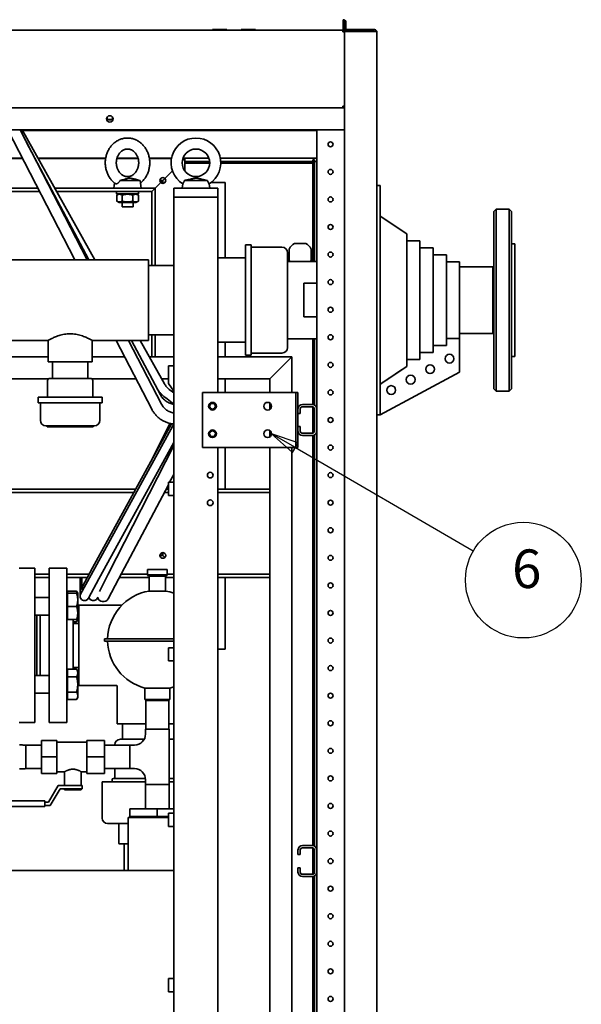
# Paper-space layout 'Sheet_1' of a CAD drawing. Extents: x 12 to 829, y 13 to 581.
# Drawn here: x 412 to 462, y 144 to 233 of the extents above; entities that cross this region are included whole.
import ezdxf

# ---------------------------------------------------------------- set-up
doc = ezdxf.new("R2010")
doc.units = 0
doc.layers.add('Symbols(OMA)', color=7, linetype='Continuous', lineweight=25)
doc.layers.add('Visible Edges(OMA)', color=7, linetype='Continuous', lineweight=35)
doc.styles.add('Text Style9', font='ARIAL.TTF')

# ---------------------------------------------------------------- blocks, each defined once
blk = doc.blocks.new('Balloon6')
at = {"layer": 'Symbols(OMA)', "color": 7, "linetype": 'Continuous', "lineweight": 25}
for p, q in [((436.489, 194.679), (434.328, 195.935)), ((436.741, 195.111), (434.328, 195.935)), ((434.328, 195.935), (436.238, 194.246)), ((436.238, 194.246), (436.741, 195.111)), ((436.489, 194.679), (452.614, 185.305))]:
    blk.add_line(p, q, dxfattribs=at)
at = {"layer": 'Symbols(OMA)', "color": 7, "linetype": 'Continuous', "lineweight": 25, "flags": 128}
blk.add_lwpolyline([(436.741, 195.111), (434.328, 195.935), (436.238, 194.246), (436.741, 195.111)], dxfattribs=at)
at = {"layer": 'Symbols(OMA)'}
blk.add_circle((457.152, 182.668), 5.25, dxfattribs=at)
at = {"layer": 'Symbols(OMA)', "color": 7}
blk.add_solid([(436.741, 195.111), (434.328, 195.935), (436.238, 194.246), (436.741, 195.111)], dxfattribs=at)
at = {"layer": 'Symbols(OMA)', "insert": (456.13, 180.852), "char_height": 3.5, "attachment_point": 7, "style": 'Text Style9'}
blk.add_mtext('6', dxfattribs=at)

psp = doc.layouts.new('Sheet_1')

# ---------------------------------------------------------------- linework, layer by layer
at = {"layer": 'Visible Edges(OMA)'}
for p, q in [((440.828, 232.585), (440.828, 233.485)), ((440.828, 233.485), (440.928, 233.485)), ((440.928, 233.485), (440.928, 233.385)), ((440.928, 233.385), (440.928, 232.66)), ((440.928, 233.385), (441.078, 233.385)), ((441.078, 232.66), (441.078, 233.385)), ((361.078, 232.535), (440.778, 232.535)), ((430.278, 232.585), (428.978, 232.585)), ((428.978, 232.585), (428.978, 232.535)), ((430.278, 232.585), (430.278, 232.535)), ((432.878, 232.585), (431.578, 232.585)), ((431.578, 232.585), (431.578, 232.535)), ((432.878, 232.585), (432.878, 232.535)), ((440.778, 232.535), (440.928, 232.535)), ((440.778, 232.535), (440.778, 232.385)), ((440.928, 232.435), (440.778, 232.435)), ((440.928, 232.385), (440.778, 232.385)), ((440.928, 232.585), (440.828, 232.585)), ((440.928, 232.66), (440.928, 232.585)), ((440.928, 232.585), (441.153, 232.585)), ((440.928, 232.535), (440.928, 232.585)), ((440.928, 232.535), (440.928, 232.435)), ((440.928, 232.435), (440.928, 232.425)), ((441.153, 232.435), (440.928, 232.435)), ((441.153, 232.425), (440.928, 232.425)), ((440.928, 232.385), (440.928, 232.425)), ((440.928, 232.385), (440.928, 225.635)), ((442.346, 232.585), (441.153, 232.585)), ((441.153, 232.435), (442.346, 232.435)), ((441.153, 232.425), (442.346, 232.425)), ((442.346, 232.585), (442.491, 232.585)), ((442.491, 232.435), (442.346, 232.435)), ((442.491, 232.425), (442.346, 232.425)), ((443.578, 232.585), (442.491, 232.585)), ((442.491, 232.435), (443.578, 232.435)), ((443.798, 232.425), (442.491, 232.425)), ((443.578, 232.585), (443.653, 232.585)), ((443.578, 232.435), (443.578, 232.585)), ((443.653, 232.435), (443.578, 232.435)), ((443.798, 232.36), (443.798, 232.425)), ((443.798, 232.36), (443.878, 232.36)), ((443.878, 232.36), (443.878, 42.275)), ((440.778, 225.485), (361.078, 225.485)), ((440.928, 225.635), (440.778, 225.635)), ((440.778, 225.635), (440.778, 225.485)), ((440.778, 225.585), (440.928, 225.585)), ((440.928, 225.485), (440.778, 225.485)), ((440.928, 225.585), (440.928, 225.635)), ((440.928, 225.585), (440.928, 225.485)), ((440.928, 42.275), (440.928, 225.485)), ((419.825, 224.435), (419.531, 224.435)), ((440.928, 223.485), (360.928, 223.485)), ((410.424, 223.485), (416.495, 211.705)), ((411.549, 223.485), (417.62, 211.705)), ((411.732, 223.485), (418.328, 211.705)), ((413.438, 223.435), (411.76, 223.435)), ((413.438, 223.435), (413.438, 223.485)), ((413.438, 223.435), (418.418, 223.435)), ((418.418, 223.485), (418.418, 223.435)), ((423.438, 223.435), (418.418, 223.435)), ((423.428, 223.435), (423.428, 223.485)), ((423.438, 223.435), (423.438, 223.485)), ((423.438, 223.435), (428.418, 223.435)), ((428.418, 223.485), (428.418, 223.435)), ((433.438, 223.435), (428.418, 223.435)), ((428.428, 223.485), (428.428, 223.435)), ((433.428, 223.435), (433.428, 223.485)), ((433.438, 223.435), (433.438, 223.485)), ((433.438, 223.435), (438.418, 223.435)), ((438.418, 223.485), (438.418, 223.435)), ((438.428, 223.435), (438.418, 223.435)), ((438.428, 198.185), (438.428, 223.485)), ((412.107, 222.401), (417.776, 211.705)), ((411.754, 220.905), (397.921, 220.905)), ((397.949, 220.935), (411.738, 220.935)), ((413.16, 220.935), (419.3, 220.935)), ((419.294, 220.905), (413.176, 220.905)), ((422.24, 220.905), (420.316, 220.905)), ((420.325, 220.935), (422.231, 220.935)), ((423.257, 220.935), (425.269, 220.935)), ((425.264, 220.905), (423.262, 220.905)), ((426.238, 220.665), (426.478, 220.905)), ((426.478, 220.905), (426.238, 220.665)), ((426.478, 220.905), (426.294, 220.905)), ((426.304, 220.935), (428.652, 220.935)), ((426.478, 219.755), (426.478, 220.905)), ((426.478, 220.635), (428.721, 220.635)), ((429.687, 220.935), (438.428, 220.935)), ((429.724, 220.635), (438.068, 220.635)), ((438.068, 220.785), (438.218, 220.785)), ((438.068, 220.71), (438.068, 220.785)), ((438.068, 220.71), (438.068, 220.635)), ((438.068, 220.635), (438.068, 220.485)), ((438.228, 220.63), (438.078, 220.63)), ((438.078, 220.63), (438.078, 211.555)), ((438.218, 220.785), (438.218, 220.695)), ((438.218, 220.695), (438.228, 220.695)), ((438.228, 220.695), (438.228, 220.64)), ((438.228, 220.64), (438.428, 220.64)), ((438.303, 220.63), (438.228, 220.63)), ((438.228, 220.63), (438.228, 211.555)), ((438.428, 220.63), (438.303, 220.63)), ((424.662, 219.089), (425.349, 219.776)), ((425.349, 219.776), (424.662, 219.089)), ((426.478, 220.485), (428.728, 220.485)), ((429.728, 220.485), (438.068, 220.485)), ((420.607, 218.905), (422.428, 218.905)), ((422.276, 218.945), (422.428, 218.905)), ((422.428, 218.905), (422.528, 218.205)), ((424.218, 218.905), (424.478, 218.905)), ((424.418, 218.905), (424.418, 218.652)), ((424.662, 219.089), (424.478, 218.905)), ((424.478, 218.905), (424.478, 218.645)), ((426.43, 218.905), (428.526, 218.905)), ((413.3, 217.905), (395.049, 217.905)), ((413.145, 218.205), (395.336, 218.205)), ((420.684, 218.205), (414.688, 218.205)), ((423.478, 217.905), (414.856, 217.905)), ((420.096, 218.681), (420.028, 218.205)), ((420.278, 217.905), (420.278, 217.705)), ((420.684, 218.205), (421.872, 218.205)), ((423.778, 218.205), (421.872, 218.205)), ((422.278, 217.905), (422.278, 217.705)), ((423.478, 217.905), (423.778, 218.205)), ((423.778, 218.205), (423.478, 217.905)), ((423.478, 211.205), (423.478, 217.905)), ((423.778, 218.205), (424.294, 218.721)), ((424.294, 218.721), (423.778, 218.205)), ((423.778, 211.205), (423.778, 218.205)), ((425.478, 218.205), (425.578, 218.205)), ((425.478, 218.205), (425.478, 217.405)), ((425.578, 218.205), (426.728, 218.205)), ((426.284, 218.598), (426.228, 218.205)), ((426.728, 218.205), (428.228, 218.205)), ((428.228, 218.205), (429.378, 218.205)), ((428.672, 218.598), (428.728, 218.205)), ((428.835, 218.71), (430.128, 218.71)), ((429.378, 218.205), (429.478, 218.205)), ((429.478, 217.405), (429.478, 218.205)), ((430.128, 218.71), (430.128, 211.882)), ((444.178, 218.455), (443.878, 218.455)), ((444.178, 218.455), (444.178, 217.455)), ((422.278, 217.705), (420.278, 217.705)), ((420.513, 217.705), (420.297, 217.58)), ((420.297, 217.58), (420.297, 217.03)), ((420.513, 216.905), (420.297, 217.03)), ((420.787, 217.58), (420.787, 217.03)), ((421.769, 217.58), (421.769, 217.03)), ((422.043, 217.705), (422.26, 217.58)), ((422.043, 216.905), (422.26, 217.03)), ((422.26, 217.58), (422.26, 217.03)), ((429.478, 217.405), (425.478, 217.405)), ((425.478, 40.935), (425.478, 217.405)), ((425.578, 217.405), (429.378, 217.405)), ((429.478, 199.685), (429.478, 217.405)), ((444.178, 198.655), (444.178, 217.455)), ((420.513, 216.905), (422.043, 216.905)), ((420.779, 216.905), (420.779, 216.505)), ((421.777, 216.505), (420.779, 216.505)), ((421.777, 216.905), (421.777, 216.505)), ((454.478, 216.105), (454.678, 216.305)), ((454.478, 200.005), (454.478, 216.105)), ((454.678, 216.305), (454.678, 199.805)), ((454.678, 216.305), (455.878, 216.305)), ((455.878, 199.805), (455.878, 216.305)), ((456.078, 216.105), (455.878, 216.305)), ((456.078, 216.105), (456.078, 200.005)), ((446.578, 214.07), (444.178, 215.68)), ((446.578, 202.057), (446.578, 214.07)), ((446.578, 213.435), (447.778, 213.435)), ((447.778, 202.694), (447.778, 213.435)), ((431.978, 213.055), (431.978, 203.055)), ((432.478, 213.055), (431.978, 213.055)), ((432.478, 213.055), (432.478, 203.055)), ((435.278, 212.855), (432.478, 212.855)), ((435.923, 211.68), (435.923, 212.691)), ((436.422, 213.19), (437.434, 213.19)), ((437.933, 212.691), (437.933, 211.68)), ((447.778, 212.8), (448.978, 212.8)), ((448.978, 203.331), (448.978, 212.8)), ((456.078, 213.155), (456.378, 213.155)), ((456.378, 202.955), (456.378, 213.155)), ((423.178, 211.705), (408.978, 211.705)), ((423.178, 204.405), (423.178, 211.705)), ((429.478, 211.882), (431.978, 211.882)), ((435.778, 212.355), (435.778, 203.755)), ((448.978, 212.165), (450.178, 212.165)), ((450.178, 203.97), (450.178, 212.165)), ((423.178, 211.205), (425.478, 211.205)), ((438.428, 211.555), (435.778, 211.555)), ((450.178, 211.53), (451.378, 211.53)), ((451.378, 204.583), (451.378, 211.53)), ((454.378, 211.07), (451.378, 211.07)), ((454.378, 205.04), (454.378, 211.07)), ((454.378, 211.07), (454.478, 211.07)), ((454.378, 205.04), (454.378, 211.07)), ((437.245, 209.581), (437.245, 206.529)), ((437.245, 209.581), (438.428, 209.581)), ((438.428, 206.529), (437.245, 206.529)), ((423.178, 204.905), (425.478, 204.905)), ((423.478, 202.905), (423.478, 204.905)), ((423.778, 202.905), (423.778, 204.905)), ((438.428, 204.555), (435.778, 204.555)), ((438.078, 204.555), (438.078, 198.582)), ((438.228, 204.555), (438.228, 198.532)), ((450.178, 204.583), (451.378, 204.583)), ((450.178, 204.58), (451.378, 204.58)), ((454.378, 205.04), (451.378, 205.04)), ((451.378, 201.534), (451.378, 204.58)), ((454.378, 205.04), (454.478, 205.04)), ((414.078, 204.405), (408.978, 204.405)), ((414.078, 204.405), (414.078, 202.455)), ((414.078, 204.405), (414.078, 202.455)), ((418.078, 204.405), (418.078, 202.455)), ((423.178, 204.405), (418.078, 204.405)), ((420.257, 204.405), (423.477, 198.157)), ((421.382, 204.405), (424.366, 198.615)), ((421.645, 204.405), (424.27, 199.453)), ((422.416, 204.405), (424.618, 200.474)), ((429.478, 204.228), (431.978, 204.228)), ((430.128, 204.228), (430.128, 202.905)), ((448.978, 203.948), (450.178, 203.948)), ((448.978, 203.945), (450.178, 203.945)), ((450.178, 203.945), (450.178, 203.97)), ((393.028, 202.905), (414.078, 202.905)), ((418.078, 202.905), (421.03, 202.905)), ((423.256, 202.905), (425.478, 202.905)), ((429.478, 202.905), (436.178, 202.905)), ((432.478, 203.055), (431.978, 203.055)), ((435.278, 203.255), (432.478, 203.255)), ((434.178, 200.905), (436.178, 202.905)), ((436.178, 202.905), (434.178, 200.905)), ((436.178, 199.685), (436.178, 202.905)), ((447.778, 203.312), (448.978, 203.312)), ((447.778, 203.31), (448.978, 203.31)), ((447.778, 202.675), (447.778, 202.694)), ((448.978, 203.31), (448.978, 203.331)), ((456.078, 202.955), (456.378, 202.955)), ((414.078, 202.455), (414.078, 202.455)), ((414.078, 202.455), (418.078, 202.455)), ((414.478, 200.955), (414.478, 202.455)), ((417.678, 200.955), (417.678, 202.455)), ((424.978, 201.505), (424.978, 202.105)), ((425.478, 202.105), (424.978, 202.105)), ((444.178, 200.43), (446.578, 202.04)), ((446.578, 202.677), (447.778, 202.677)), ((446.578, 202.675), (447.778, 202.675)), ((446.578, 202.04), (446.578, 202.057)), ((393.028, 200.905), (414.096, 200.905)), ((414.228, 200.955), (417.928, 200.955)), ((418.06, 200.905), (422.06, 200.905)), ((424.376, 200.905), (424.978, 200.905)), ((424.978, 201.505), (424.978, 200.505)), ((429.478, 200.905), (434.178, 200.905)), ((430.128, 200.905), (430.128, 199.685)), ((434.178, 199.685), (434.178, 200.905)), ((451.378, 201.534), (444.178, 197.655)), ((414.028, 200.755), (414.028, 199.255)), ((418.128, 200.755), (418.128, 199.255)), ((424.978, 200.505), (425.478, 199.791)), ((454.478, 200.005), (454.678, 199.805)), ((456.078, 200.005), (455.878, 199.805)), ((418.978, 199.255), (413.178, 199.255)), ((413.178, 198.755), (413.178, 199.255)), ((418.978, 198.755), (418.978, 199.255)), ((424.577, 199.325), (424.865, 199.105)), ((425.064, 199.96), (425.352, 199.739)), ((425.478, 199.642), (425.352, 199.739)), ((428.078, 199.685), (436.328, 199.685)), ((428.078, 194.685), (428.078, 199.685)), ((436.328, 199.685), (436.528, 199.685)), ((436.528, 199.685), (436.528, 194.685)), ((436.728, 199.685), (436.528, 199.685)), ((436.728, 194.685), (436.728, 199.685)), ((454.678, 199.805), (455.878, 199.805)), ((418.978, 198.755), (413.178, 198.755)), ((413.378, 197.155), (413.378, 198.755)), ((418.778, 197.155), (418.778, 198.755)), ((424.865, 199.105), (425.478, 198.634)), ((434.178, 198.148), (434.178, 198.722)), ((437.128, 198.585), (438.028, 198.585)), ((438.028, 198.385), (437.128, 198.385)), ((438.078, 198.379), (438.078, 195.991)), ((444.178, 198.655), (444.178, 197.655)), ((436.728, 197.785), (436.728, 198.185)), ((436.928, 197.785), (436.728, 197.785)), ((436.928, 198.185), (436.928, 197.785)), ((438.228, 196.185), (438.228, 198.185)), ((438.428, 198.185), (438.428, 196.185)), ((443.878, 197.655), (444.178, 197.655)), ((418.278, 196.655), (413.878, 196.655)), ((414.003, 196.555), (414.003, 196.655)), ((418.153, 196.555), (414.003, 196.555)), ((425.383, 196.644), (417.989, 183.151)), ((425.279, 196.841), (418.12, 183.779)), ((418.153, 196.555), (418.153, 196.655)), ((425.114, 196.875), (423.387, 193.39)), ((425.477, 196.815), (425.383, 196.644)), ((436.728, 196.185), (436.728, 196.585)), ((436.728, 196.585), (436.928, 196.585)), ((436.928, 196.585), (436.928, 196.185)), ((434.178, 195.648), (434.178, 196.222)), ((437.128, 195.985), (438.028, 195.985)), ((438.028, 195.785), (437.128, 195.785)), ((438.078, 195.788), (438.078, 158.582)), ((438.228, 195.839), (438.228, 158.532)), ((438.428, 158.185), (438.428, 196.185)), ((425.478, 195.152), (418.69, 182.767)), ((425.478, 194.882), (419.54, 183.214)), ((436.328, 194.685), (428.078, 194.685)), ((429.478, 40.935), (429.478, 194.685)), ((430.128, 194.685), (430.128, 190.905)), ((434.178, 101.435), (434.178, 194.685)), ((436.178, 101.435), (436.178, 194.685)), ((436.328, 194.685), (436.528, 194.685)), ((436.728, 194.685), (436.528, 194.685)), ((425.478, 192.257), (425.097, 191.535)), ((424.978, 191.309), (420.454, 182.74)), ((424.978, 190.335), (424.978, 191.535)), ((425.478, 191.535), (424.978, 191.535)), ((421.861, 190.605), (390.728, 190.605)), ((422.026, 190.905), (390.991, 190.905)), ((424.978, 190.605), (424.606, 190.605)), ((424.978, 190.905), (424.765, 190.905)), ((424.978, 190.335), (425.478, 190.335)), ((434.178, 190.905), (429.478, 190.905)), ((434.178, 190.605), (429.478, 190.605)), ((434.178, 190.905), (434.178, 190.605)), ((424.218, 184.905), (424.478, 184.905)), ((424.418, 185.158), (424.418, 184.905)), ((424.478, 185.165), (424.478, 184.905)), ((424.478, 184.905), (424.662, 184.721)), ((412.868, 183.745), (411.468, 183.745)), ((412.868, 183.745), (412.868, 169.745)), ((414.168, 183.205), (412.868, 183.205)), ((414.168, 169.745), (414.168, 183.745)), ((415.768, 183.745), (414.168, 183.745)), ((415.768, 169.745), (415.768, 183.745)), ((417.805, 183.205), (415.768, 183.205)), ((417.989, 183.151), (417.027, 181.397)), ((417.989, 183.151), (417.027, 181.397)), ((418.12, 183.779), (417.159, 182.025)), ((419.54, 183.214), (418.742, 181.646)), ((423.078, 183.205), (420.699, 183.205)), ((423.078, 183.635), (424.878, 183.635)), ((423.078, 183.635), (423.078, 183.135)), ((423.078, 183.135), (424.878, 183.135)), ((423.178, 183.035), (423.078, 183.135)), ((424.778, 183.035), (424.878, 183.135)), ((424.878, 183.635), (424.878, 183.135)), ((425.478, 183.205), (424.878, 183.205)), ((434.178, 183.205), (429.478, 183.205)), ((434.178, 183.205), (434.178, 182.905)), ((414.168, 182.905), (412.868, 182.905)), ((417.641, 182.905), (415.768, 182.905)), ((416.978, 182.205), (416.978, 182.905)), ((416.978, 182.205), (416.978, 182.905)), ((416.978, 182.205), (416.978, 181.205)), ((416.978, 182.205), (416.978, 181.205)), ((417.128, 182.905), (417.128, 181.905)), ((417.628, 182.881), (417.628, 182.905)), ((417.729, 181.013), (418.69, 182.767)), ((417.729, 181.013), (418.69, 182.767)), ((419.52, 180.972), (420.454, 182.74)), ((423.228, 182.905), (420.541, 182.905)), ((424.778, 183.035), (423.178, 183.035)), ((423.228, 181.672), (423.228, 183.035)), ((424.728, 181.672), (424.728, 183.035)), ((425.478, 182.905), (424.728, 182.905)), ((434.178, 182.905), (429.478, 182.905)), ((430.128, 182.905), (430.128, 176.41)), ((415.848, 181.406), (415.768, 181.406)), ((415.848, 181.481), (415.848, 181.666)), ((415.848, 181.666), (416.661, 181.666)), ((415.848, 181.481), (416.661, 181.481)), ((415.848, 180.281), (415.848, 181.481)), ((416.768, 181.481), (416.661, 181.666)), ((416.661, 181.481), (416.768, 181.481)), ((416.768, 180.881), (416.768, 181.481)), ((424.728, 181.672), (423.228, 181.672)), ((414.168, 181.081), (412.868, 181.081)), ((416.768, 179.681), (416.768, 180.881)), ((416.868, 180.395), (416.868, 173.095)), ((420.318, 180.395), (416.868, 180.395)), ((418.528, 181.012), (418.586, 181.116)), ((414.168, 179.481), (412.868, 179.481)), ((413.068, 174.01), (413.068, 179.481)), ((413.368, 174.01), (413.368, 179.481)), ((415.848, 179.081), (415.848, 180.281)), ((415.848, 180.281), (416.661, 180.281)), ((416.768, 179.081), (416.768, 179.681)), ((415.848, 179.156), (415.768, 179.156)), ((415.848, 179.081), (416.661, 179.081)), ((416.368, 174.595), (416.368, 179.081)), ((416.368, 178.895), (416.661, 178.895)), ((416.368, 178.745), (416.868, 178.745)), ((416.768, 179.081), (416.661, 179.081)), ((416.768, 179.081), (416.661, 178.895)), ((425.478, 177.335), (419.178, 177.335)), ((419.178, 177.135), (419.178, 177.335)), ((425.478, 177.135), (419.178, 177.135)), ((424.978, 175.335), (424.978, 176.535)), ((425.478, 176.535), (424.978, 176.535)), ((430.128, 176.41), (429.478, 176.41)), ((424.978, 175.335), (425.478, 175.335)), ((415.848, 174.335), (415.768, 174.335)), ((415.848, 174.595), (416.661, 174.595)), ((415.848, 173.902), (415.848, 174.595)), ((416.368, 174.745), (416.868, 174.745)), ((416.768, 174.41), (416.661, 174.595)), ((416.768, 174.249), (416.768, 174.41)), ((416.768, 173.21), (416.768, 174.249)), ((414.168, 174.01), (412.868, 174.01)), ((415.848, 173.902), (416.661, 173.902)), ((415.848, 172.517), (415.848, 173.902)), ((414.168, 172.41), (412.868, 172.41)), ((415.848, 172.517), (416.661, 172.517)), ((415.848, 171.824), (415.848, 172.517)), ((416.768, 172.17), (416.768, 173.21)), ((420.318, 173.095), (416.868, 173.095)), ((420.328, 173.085), (420.328, 169.635)), ((425.111, 172.88), (422.845, 172.88)), ((422.845, 171.835), (422.845, 172.88)), ((425.111, 171.835), (425.111, 172.88)), ((415.848, 172.085), (415.768, 172.085)), ((415.848, 171.824), (416.661, 171.824)), ((416.768, 172.01), (416.661, 171.824)), ((416.768, 172.01), (416.768, 172.17)), ((425.111, 171.835), (422.845, 171.835)), ((422.938, 171.735), (425.018, 171.735)), ((422.938, 169.135), (422.938, 171.735)), ((423.145, 171.735), (423.145, 171.835)), ((424.811, 171.735), (424.811, 171.835)), ((425.018, 169.135), (425.018, 171.735)), ((412.868, 169.745), (411.468, 169.745)), ((415.768, 169.745), (414.168, 169.745)), ((420.328, 169.635), (422.938, 169.635)), ((420.828, 169.635), (420.828, 168.235)), ((422.913, 169.135), (425.043, 169.135)), ((422.913, 168.7), (422.913, 169.135)), ((425.018, 169.635), (425.478, 169.635)), ((425.043, 164.135), (425.043, 169.135)), ((413.478, 168.135), (414.878, 168.135)), ((413.478, 168.135), (413.478, 166.635)), ((414.878, 166.635), (414.878, 168.135)), ((417.578, 167.98), (414.878, 167.98)), ((419.178, 168.135), (417.578, 168.135)), ((417.578, 168.135), (417.578, 166.635)), ((419.178, 166.635), (419.178, 168.135)), ((420.628, 168.235), (422.798, 168.235)), ((425.043, 168.235), (425.478, 168.235)), ((412.078, 167.7), (412.078, 165.57)), ((413.478, 167.7), (412.078, 167.7)), ((419.178, 167.7), (421.478, 167.7)), ((420.128, 167.7), (420.128, 167.735)), ((421.478, 167.7), (421.478, 165.57)), ((421.478, 165.57), (421.478, 167.7)), ((421.913, 167.7), (421.478, 167.7)), ((413.478, 166.635), (414.878, 166.635)), ((413.478, 166.635), (413.478, 165.135)), ((414.878, 165.135), (414.878, 166.635)), ((419.178, 166.635), (417.578, 166.635)), ((417.578, 166.635), (417.578, 165.135)), ((419.178, 165.135), (419.178, 166.635)), ((413.478, 165.57), (412.078, 165.57)), ((415.578, 165.29), (414.878, 165.29)), ((415.578, 165.29), (415.578, 164.035)), ((417.078, 165.29), (417.078, 164.035)), ((417.578, 165.29), (417.078, 165.29)), ((419.178, 165.57), (421.478, 165.57)), ((420.128, 164.685), (420.128, 165.57)), ((421.913, 165.57), (421.478, 165.57)), ((413.478, 165.135), (414.878, 165.135)), ((419.178, 165.135), (417.578, 165.135)), ((422.913, 164.385), (418.978, 164.385)), ((418.978, 161.085), (418.978, 164.385)), ((419.901, 164.385), (419.901, 164.585)), ((420.001, 164.685), (422.906, 164.685)), ((422.913, 164.135), (422.913, 164.57)), ((425.043, 164.685), (425.478, 164.685)), ((425.478, 164.385), (425.043, 164.385)), ((414.108, 162.535), (415.008, 164.035)), ((415.178, 163.735), (414.278, 162.235)), ((415.008, 164.035), (417.178, 164.035)), ((417.178, 163.735), (415.178, 163.735)), ((415.578, 163.735), (415.578, 163.635)), ((417.078, 163.635), (415.578, 163.635)), ((417.078, 163.735), (417.078, 163.635)), ((417.178, 164.035), (417.178, 163.735)), ((422.913, 164.135), (425.043, 164.135)), ((422.913, 161.935), (422.913, 164.135)), ((422.913, 164.135), (425.043, 164.135)), ((425.043, 161.935), (425.043, 164.135)), ((407.278, 162.635), (413.778, 162.635)), ((413.778, 162.135), (413.778, 162.635)), ((413.778, 162.535), (414.108, 162.535)), ((407.278, 162.135), (413.778, 162.135)), ((414.278, 162.235), (413.778, 162.235)), ((421.478, 161.935), (421.478, 161.235)), ((421.478, 161.935), (423.978, 161.935)), ((423.978, 161.935), (423.978, 161.235)), ((423.978, 161.935), (425.478, 161.935)), ((424.978, 161.135), (421.328, 161.135)), ((421.328, 161.135), (421.328, 156.335)), ((421.478, 161.235), (423.978, 161.235)), ((421.563, 161.235), (421.563, 161.135)), ((423.978, 161.235), (424.978, 161.235)), ((424.978, 160.335), (424.978, 161.535)), ((425.478, 161.535), (424.978, 161.535)), ((421.328, 160.585), (419.478, 160.585)), ((420.478, 158.835), (420.478, 160.585)), ((424.978, 160.335), (425.478, 160.335)), ((421.328, 158.735), (420.578, 158.735)), ((420.963, 156.335), (420.963, 158.735)), ((436.728, 157.785), (436.728, 158.185)), ((436.928, 158.185), (436.928, 157.785)), ((437.128, 158.585), (438.028, 158.585)), ((438.028, 158.385), (437.128, 158.385)), ((438.078, 158.379), (438.078, 155.991)), ((438.228, 156.185), (438.228, 158.185)), ((438.428, 158.185), (438.428, 156.185)), ((436.928, 157.785), (436.728, 157.785)), ((424.878, 156.335), (376.378, 156.335)), ((424.878, 156.335), (425.478, 156.335)), ((436.728, 156.185), (436.728, 156.585)), ((436.728, 156.585), (436.928, 156.585)), ((436.928, 156.585), (436.928, 156.185)), ((437.128, 155.985), (438.028, 155.985)), ((438.028, 155.785), (437.128, 155.785)), ((438.078, 155.788), (438.078, 118.582)), ((438.228, 155.839), (438.228, 118.532)), ((438.428, 118.185), (438.428, 156.185)), ((424.978, 145.335), (424.978, 146.535)), ((425.478, 146.535), (424.978, 146.535)), ((424.978, 145.335), (425.478, 145.335))]:
    psp.add_line(p, q, dxfattribs=at)
at = {"layer": 'Visible Edges(OMA)', "flags": 128}
for points in [[(420.181, 218.617), (420.114, 218.667), (420.048, 218.721), (419.985, 218.778), (419.924, 218.837), (419.866, 218.898), (419.81, 218.962), (419.756, 219.029), (419.705, 219.097), (419.656, 219.168), (419.61, 219.24), (419.567, 219.314), (419.527, 219.39), (419.489, 219.468), (419.454, 219.547), (419.422, 219.627), (419.393, 219.708), (419.366, 219.791), (419.343, 219.875), (419.323, 219.959), (419.305, 220.044), (419.291, 220.13), (419.279, 220.217), (419.271, 220.303), (419.265, 220.39), (419.263, 220.477), (419.263, 220.565), (419.267, 220.652), (419.273, 220.739), (419.283, 220.825), (419.296, 220.912), (419.311, 220.997), (419.33, 221.082), (419.351, 221.166), (419.376, 221.25), (419.403, 221.332), (419.433, 221.413), (419.466, 221.493), (419.502, 221.571), (419.541, 221.648), (419.583, 221.723), (419.627, 221.797), (419.674, 221.869), (419.723, 221.938), (419.775, 222.006), (419.83, 222.071), (419.887, 222.135), (419.946, 222.195), (420.008, 222.254), (420.072, 222.309), (420.138, 222.362), (420.206, 222.412), (420.276, 222.458), (420.348, 222.502), (420.422, 222.543), (420.497, 222.58), (420.574, 222.614), (420.652, 222.644), (420.732, 222.671), (420.812, 222.694), (420.893, 222.714), (420.976, 222.73), (421.058, 222.742), (421.142, 222.75), (421.225, 222.754), (421.309, 222.755), (421.392, 222.751), (421.476, 222.744), (421.558, 222.733), (421.641, 222.718), (421.722, 222.7), (421.803, 222.678), (421.883, 222.652), (421.961, 222.622), (422.039, 222.589), (422.114, 222.553), (422.188, 222.513), (422.261, 222.47), (422.331, 222.424), (422.4, 222.375), (422.467, 222.323), (422.531, 222.268), (422.594, 222.211), (422.654, 222.151), (422.711, 222.088), (422.767, 222.024), (422.819, 221.956), (422.87, 221.887), (422.917, 221.816), (422.962, 221.743), (423.004, 221.668), (423.044, 221.592), (423.08, 221.514), (423.114, 221.434), (423.145, 221.353), (423.173, 221.271), (423.199, 221.188), (423.221, 221.104), (423.24, 221.02), (423.257, 220.934), (423.27, 220.848), (423.28, 220.762), (423.288, 220.675), (423.292, 220.588), (423.294, 220.501), (423.292, 220.413), (423.287, 220.326), (423.28, 220.239), (423.269, 220.153), (423.255, 220.067), (423.238, 219.982), (423.219, 219.897), (423.196, 219.813), (423.171, 219.73), (423.142, 219.648), (423.111, 219.568), (423.077, 219.489), (423.04, 219.411), (423, 219.334), (422.957, 219.26), (422.912, 219.187), (422.864, 219.116), (422.814, 219.047), (422.761, 218.98), (422.705, 218.915), (422.648, 218.853), (422.587, 218.793), (422.525, 218.736), (422.46, 218.681)], [(420.262, 220.505), (420.264, 220.57), (420.268, 220.634), (420.275, 220.698), (420.284, 220.762), (420.297, 220.824), (420.311, 220.886), (420.329, 220.947), (420.349, 221.006), (420.371, 221.064), (420.395, 221.12), (420.422, 221.174), (420.451, 221.227), (420.481, 221.277), (420.514, 221.326), (420.548, 221.372), (420.584, 221.415), (420.622, 221.456), (420.66, 221.495), (420.7, 221.531), (420.741, 221.564), (420.783, 221.595), (420.826, 221.623), (420.87, 221.648), (420.914, 221.671), (420.958, 221.691), (421.003, 221.708), (421.049, 221.722), (421.094, 221.734), (421.14, 221.743), (421.186, 221.75), (421.232, 221.754), (421.278, 221.755), (421.324, 221.754), (421.37, 221.75), (421.416, 221.743), (421.462, 221.734), (421.507, 221.722), (421.553, 221.708), (421.598, 221.691), (421.642, 221.671), (421.686, 221.648), (421.73, 221.623), (421.773, 221.595), (421.815, 221.564), (421.856, 221.531), (421.896, 221.495), (421.934, 221.456), (421.972, 221.415), (422.008, 221.372), (422.042, 221.326), (422.075, 221.277), (422.105, 221.227), (422.134, 221.174), (422.161, 221.12), (422.185, 221.064), (422.208, 221.006), (422.227, 220.947), (422.245, 220.886), (422.26, 220.824), (422.272, 220.762), (422.281, 220.698), (422.288, 220.634), (422.292, 220.57), (422.294, 220.505), (422.292, 220.44), (422.288, 220.376), (422.281, 220.312), (422.272, 220.249), (422.259, 220.186), (422.245, 220.124), (422.227, 220.064), (422.208, 220.004), (422.185, 219.946), (422.161, 219.89), (422.134, 219.836), (422.105, 219.783), (422.075, 219.733), (422.042, 219.685), (422.008, 219.639), (421.972, 219.595), (421.934, 219.554), (421.896, 219.515), (421.856, 219.479), (421.815, 219.446), (421.773, 219.415), (421.73, 219.387), (421.686, 219.362), (421.642, 219.339), (421.598, 219.32), (421.553, 219.302), (421.507, 219.288), (421.462, 219.276), (421.416, 219.267), (421.37, 219.26), (421.324, 219.256), (421.278, 219.255), (421.232, 219.256), (421.186, 219.26), (421.14, 219.267), (421.094, 219.276), (421.049, 219.288), (421.003, 219.302), (420.958, 219.32), (420.914, 219.339), (420.87, 219.362), (420.826, 219.387), (420.783, 219.415), (420.741, 219.446), (420.7, 219.479), (420.66, 219.515), (420.622, 219.554), (420.584, 219.595), (420.548, 219.639), (420.514, 219.685), (420.481, 219.733), (420.451, 219.783), (420.422, 219.836), (420.395, 219.89), (420.371, 219.946), (420.349, 220.004), (420.329, 220.064), (420.311, 220.124), (420.297, 220.186), (420.284, 220.249), (420.275, 220.312), (420.268, 220.376), (420.264, 220.44), (420.262, 220.505)], [(420.181, 218.617), (420.193, 218.609), (420.206, 218.604), (420.219, 218.6), (420.234, 218.598), (420.25, 218.598), (420.267, 218.6), (420.285, 218.603), (420.304, 218.608), (420.323, 218.615), (420.343, 218.623), (420.363, 218.633), (420.383, 218.645), (420.404, 218.659), (420.425, 218.674), (420.446, 218.691), (420.467, 218.709), (420.487, 218.729), (420.507, 218.75), (420.526, 218.773), (420.544, 218.797), (420.562, 218.822), (420.578, 218.849), (420.593, 218.876), (420.607, 218.905)], [(420.607, 218.905), (420.701, 218.926), (420.798, 218.95), (420.892, 218.974), (420.976, 218.998), (421.052, 219.02), (421.119, 219.041), (421.179, 219.059), (421.234, 219.076), (421.285, 219.09), (421.333, 219.102), (421.379, 219.109), (421.423, 219.114), (421.47, 219.114), (421.521, 219.111), (421.577, 219.104), (421.638, 219.094), (421.703, 219.082), (421.773, 219.067), (421.846, 219.05), (421.923, 219.032), (422.004, 219.013), (422.091, 218.992), (422.182, 218.969), (422.276, 218.945)], [(426.284, 218.598), (426.285, 218.599), (426.286, 218.6), (426.287, 218.603), (426.29, 218.607), (426.293, 218.612), (426.297, 218.618), (426.302, 218.626), (426.307, 218.634), (426.312, 218.644), (426.318, 218.654), (426.325, 218.666), (426.332, 218.679), (426.34, 218.693), (426.348, 218.707), (426.356, 218.723), (426.364, 218.74), (426.372, 218.758), (426.381, 218.776), (426.389, 218.796), (426.398, 218.816), (426.406, 218.837), (426.414, 218.859), (426.422, 218.882), (426.43, 218.905)], [(426.43, 218.905), (426.535, 218.928), (426.651, 218.953), (426.767, 218.979), (426.876, 219.004), (426.978, 219.027), (427.07, 219.049), (427.155, 219.068), (427.233, 219.084), (427.305, 219.098), (427.371, 219.107), (427.431, 219.113), (427.489, 219.114), (427.548, 219.111), (427.611, 219.104), (427.676, 219.094), (427.746, 219.08), (427.82, 219.064), (427.899, 219.046), (427.984, 219.026), (428.076, 219.005), (428.178, 218.982), (428.29, 218.956), (428.408, 218.931), (428.526, 218.905)], [(428.526, 218.905), (428.534, 218.882), (428.542, 218.859), (428.55, 218.837), (428.558, 218.816), (428.567, 218.796), (428.575, 218.776), (428.584, 218.758), (428.592, 218.74), (428.6, 218.723), (428.608, 218.707), (428.616, 218.692), (428.624, 218.679), (428.631, 218.666), (428.638, 218.654), (428.644, 218.644), (428.649, 218.634), (428.655, 218.626), (428.659, 218.618), (428.663, 218.612), (428.666, 218.607), (428.669, 218.603), (428.67, 218.6), (428.672, 218.599), (428.672, 218.598)], [(420.787, 217.58), (420.764, 217.593), (420.742, 217.605), (420.72, 217.615), (420.699, 217.624), (420.678, 217.631), (420.658, 217.638), (420.638, 217.644), (420.618, 217.648), (420.599, 217.652), (420.58, 217.654), (420.561, 217.656), (420.542, 217.656), (420.523, 217.656), (420.504, 217.654), (420.485, 217.652), (420.465, 217.648), (420.446, 217.644), (420.426, 217.638), (420.406, 217.631), (420.385, 217.624), (420.364, 217.615), (420.342, 217.605), (420.32, 217.593), (420.297, 217.58)], [(420.297, 217.03), (420.32, 217.017), (420.342, 217.006), (420.364, 216.995), (420.385, 216.987), (420.406, 216.979), (420.426, 216.972), (420.446, 216.967), (420.465, 216.962), (420.485, 216.959), (420.504, 216.956), (420.523, 216.955), (420.542, 216.954), (420.561, 216.955), (420.58, 216.956), (420.599, 216.959), (420.618, 216.962), (420.638, 216.967), (420.658, 216.972), (420.678, 216.979), (420.699, 216.987), (420.72, 216.995), (420.742, 217.006), (420.764, 217.017), (420.787, 217.03)], [(421.769, 217.58), (421.722, 217.593), (421.678, 217.605), (421.634, 217.615), (421.592, 217.624), (421.55, 217.631), (421.51, 217.638), (421.47, 217.644), (421.431, 217.648), (421.392, 217.652), (421.354, 217.654), (421.316, 217.656), (421.278, 217.656), (421.24, 217.656), (421.202, 217.654), (421.164, 217.652), (421.125, 217.648), (421.086, 217.644), (421.046, 217.638), (421.006, 217.631), (420.964, 217.624), (420.922, 217.615), (420.879, 217.605), (420.834, 217.593), (420.787, 217.58)], [(420.787, 217.03), (420.834, 217.017), (420.879, 217.006), (420.922, 216.995), (420.964, 216.987), (421.006, 216.979), (421.046, 216.972), (421.086, 216.967), (421.125, 216.962), (421.164, 216.959), (421.202, 216.956), (421.24, 216.955), (421.278, 216.954), (421.316, 216.955), (421.354, 216.956), (421.392, 216.959), (421.431, 216.962), (421.47, 216.967), (421.51, 216.972), (421.55, 216.979), (421.592, 216.987), (421.634, 216.995), (421.678, 217.006), (421.722, 217.017), (421.769, 217.03)], [(422.26, 217.58), (422.236, 217.593), (422.214, 217.605), (422.192, 217.615), (422.171, 217.624), (422.15, 217.631), (422.13, 217.638), (422.11, 217.644), (422.091, 217.648), (422.071, 217.652), (422.052, 217.654), (422.033, 217.656), (422.014, 217.656), (421.995, 217.656), (421.976, 217.654), (421.957, 217.652), (421.938, 217.648), (421.918, 217.644), (421.898, 217.638), (421.878, 217.631), (421.857, 217.624), (421.836, 217.615), (421.814, 217.605), (421.792, 217.593), (421.769, 217.58)], [(421.769, 217.03), (421.792, 217.017), (421.814, 217.006), (421.836, 216.995), (421.857, 216.987), (421.878, 216.979), (421.898, 216.972), (421.918, 216.967), (421.938, 216.962), (421.957, 216.959), (421.976, 216.956), (421.995, 216.955), (422.014, 216.954), (422.033, 216.955), (422.052, 216.956), (422.071, 216.959), (422.091, 216.962), (422.11, 216.967), (422.13, 216.972), (422.15, 216.979), (422.171, 216.987), (422.192, 216.995), (422.214, 217.006), (422.236, 217.017), (422.26, 217.03)], [(414.078, 204.405), (414.082, 204.407), (414.095, 204.414), (414.117, 204.426), (414.147, 204.443), (414.187, 204.463), (414.234, 204.488), (414.29, 204.517), (414.353, 204.548), (414.423, 204.582), (414.499, 204.618), (414.58, 204.654), (414.666, 204.691), (414.757, 204.728), (414.855, 204.766), (414.96, 204.803), (415.07, 204.84), (415.186, 204.874), (415.306, 204.906), (415.431, 204.934), (415.558, 204.958), (415.687, 204.977), (415.818, 204.991), (415.948, 204.999), (416.078, 205.002)], [(416.078, 205.002), (416.208, 204.999), (416.338, 204.991), (416.469, 204.977), (416.598, 204.958), (416.725, 204.934), (416.85, 204.906), (416.97, 204.874), (417.086, 204.84), (417.196, 204.803), (417.301, 204.766), (417.399, 204.728), (417.49, 204.691), (417.576, 204.654), (417.657, 204.618), (417.733, 204.582), (417.803, 204.548), (417.866, 204.517), (417.922, 204.488), (417.97, 204.463), (418.009, 204.443), (418.039, 204.426), (418.061, 204.414), (418.074, 204.407), (418.078, 204.405)], [(444.178, 200.432), (444.29, 200.507), (444.401, 200.581), (444.511, 200.655), (444.619, 200.728), (444.727, 200.8), (444.833, 200.871), (444.938, 200.942), (445.043, 201.012), (445.146, 201.081), (445.248, 201.149), (445.349, 201.217), (445.449, 201.284), (445.548, 201.351), (445.646, 201.417), (445.744, 201.482), (445.84, 201.547), (445.935, 201.611), (446.03, 201.674), (446.123, 201.737), (446.216, 201.799), (446.308, 201.861), (446.399, 201.922), (446.489, 201.982), (446.578, 202.042)], [(424.618, 200.474), (424.661, 200.401), (424.709, 200.33), (424.759, 200.261), (424.814, 200.195), (424.872, 200.132), (424.933, 200.072), (424.997, 200.014), (425.064, 199.96)], [(424.03, 199.905), (424.088, 199.823), (424.149, 199.744), (424.213, 199.667), (424.28, 199.593), (424.35, 199.522), (424.423, 199.453), (424.499, 199.388), (424.577, 199.325)], [(424.27, 199.453), (424.316, 199.37), (424.368, 199.291), (424.425, 199.215), (424.486, 199.142), (424.551, 199.073), (424.62, 199.008), (424.693, 198.947), (424.77, 198.89), (424.85, 198.839), (424.933, 198.791), (425.019, 198.749), (425.107, 198.712), (425.198, 198.681), (425.29, 198.655), (425.383, 198.634), (425.478, 198.619)], [(424.366, 198.615), (424.408, 198.538), (424.455, 198.463), (424.507, 198.392), (424.563, 198.323), (424.623, 198.258), (424.686, 198.197), (424.753, 198.139), (424.824, 198.086), (424.898, 198.036), (424.974, 197.991), (425.053, 197.951), (425.135, 197.915), (425.218, 197.884), (425.304, 197.858), (425.39, 197.838), (425.478, 197.822)], [(423.477, 198.157), (423.514, 198.087), (423.553, 198.02), (423.594, 197.953), (423.638, 197.888), (423.683, 197.824), (423.731, 197.761), (423.78, 197.7), (423.831, 197.641), (423.885, 197.583), (423.94, 197.527), (423.996, 197.473), (424.055, 197.42), (424.115, 197.37), (424.177, 197.321), (424.24, 197.274), (424.304, 197.23), (424.37, 197.187), (424.437, 197.146), (424.506, 197.108), (424.576, 197.071), (424.646, 197.037), (424.718, 197.005), (424.791, 196.976), (424.865, 196.949), (424.939, 196.924), (425.015, 196.901), (425.091, 196.881), (425.167, 196.863), (425.244, 196.847), (425.322, 196.834), (425.4, 196.823), (425.478, 196.815)], [(416.744, 181.481), (416.741, 181.488), (416.739, 181.495), (416.737, 181.503), (416.734, 181.51), (416.731, 181.518), (416.729, 181.525), (416.726, 181.532), (416.723, 181.54), (416.72, 181.548), (416.717, 181.555), (416.713, 181.563), (416.71, 181.57), (416.707, 181.578), (416.703, 181.586), (416.699, 181.594), (416.695, 181.602), (416.692, 181.61), (416.688, 181.617), (416.683, 181.625), (416.679, 181.633), (416.675, 181.642), (416.67, 181.65), (416.666, 181.658), (416.661, 181.666)], [(416.768, 180.881), (416.768, 180.905), (416.767, 180.929), (416.766, 180.953), (416.765, 180.977), (416.763, 181.001), (416.761, 181.024), (416.759, 181.048), (416.756, 181.073), (416.753, 181.097), (416.75, 181.121), (416.746, 181.145), (416.742, 181.17), (416.737, 181.194), (416.732, 181.219), (416.727, 181.244), (416.721, 181.269), (416.715, 181.295), (416.709, 181.32), (416.702, 181.346), (416.694, 181.372), (416.687, 181.399), (416.678, 181.426), (416.67, 181.453), (416.661, 181.481)], [(416.661, 180.281), (416.67, 180.308), (416.678, 180.335), (416.687, 180.362), (416.694, 180.389), (416.702, 180.415), (416.709, 180.441), (416.715, 180.467), (416.721, 180.492), (416.727, 180.517), (416.732, 180.542), (416.737, 180.567), (416.742, 180.592), (416.746, 180.616), (416.75, 180.64), (416.753, 180.665), (416.756, 180.689), (416.759, 180.713), (416.761, 180.737), (416.763, 180.761), (416.765, 180.785), (416.766, 180.809), (416.767, 180.833), (416.768, 180.857), (416.768, 180.881)], [(416.768, 179.681), (416.768, 179.705), (416.767, 179.729), (416.766, 179.753), (416.765, 179.777), (416.763, 179.801), (416.761, 179.824), (416.759, 179.848), (416.756, 179.873), (416.753, 179.897), (416.75, 179.921), (416.746, 179.945), (416.742, 179.97), (416.737, 179.994), (416.732, 180.019), (416.727, 180.044), (416.721, 180.069), (416.715, 180.095), (416.709, 180.12), (416.702, 180.146), (416.694, 180.172), (416.687, 180.199), (416.678, 180.226), (416.67, 180.253), (416.661, 180.281)], [(416.661, 179.081), (416.67, 179.108), (416.678, 179.135), (416.687, 179.162), (416.694, 179.189), (416.702, 179.215), (416.709, 179.241), (416.715, 179.267), (416.721, 179.292), (416.727, 179.317), (416.732, 179.342), (416.737, 179.367), (416.742, 179.392), (416.746, 179.416), (416.75, 179.44), (416.753, 179.465), (416.756, 179.489), (416.759, 179.513), (416.761, 179.537), (416.763, 179.561), (416.765, 179.585), (416.766, 179.609), (416.767, 179.633), (416.768, 179.657), (416.768, 179.681)], [(416.661, 178.895), (416.666, 178.903), (416.67, 178.912), (416.675, 178.92), (416.679, 178.928), (416.683, 178.936), (416.688, 178.944), (416.692, 178.952), (416.695, 178.96), (416.699, 178.968), (416.703, 178.975), (416.707, 178.983), (416.71, 178.991), (416.713, 178.998), (416.717, 179.006), (416.72, 179.014), (416.723, 179.021), (416.726, 179.029), (416.729, 179.036), (416.731, 179.044), (416.734, 179.051), (416.737, 179.059), (416.739, 179.066), (416.741, 179.073), (416.744, 179.081)], [(416.768, 174.249), (416.768, 174.263), (416.767, 174.277), (416.766, 174.29), (416.765, 174.304), (416.763, 174.318), (416.761, 174.332), (416.759, 174.346), (416.756, 174.36), (416.753, 174.374), (416.75, 174.388), (416.746, 174.402), (416.742, 174.416), (416.737, 174.43), (416.732, 174.444), (416.727, 174.459), (416.721, 174.473), (416.715, 174.488), (416.709, 174.503), (416.702, 174.518), (416.694, 174.533), (416.687, 174.548), (416.678, 174.564), (416.67, 174.579), (416.661, 174.595)], [(416.661, 173.902), (416.67, 173.918), (416.678, 173.934), (416.687, 173.95), (416.694, 173.965), (416.702, 173.98), (416.709, 173.995), (416.715, 174.01), (416.721, 174.024), (416.727, 174.039), (416.732, 174.053), (416.737, 174.068), (416.742, 174.082), (416.746, 174.096), (416.75, 174.11), (416.753, 174.124), (416.756, 174.138), (416.759, 174.152), (416.761, 174.166), (416.763, 174.18), (416.765, 174.193), (416.766, 174.207), (416.767, 174.221), (416.768, 174.235), (416.768, 174.249)], [(416.768, 173.21), (416.768, 173.237), (416.767, 173.265), (416.766, 173.293), (416.765, 173.32), (416.763, 173.348), (416.761, 173.376), (416.759, 173.403), (416.756, 173.431), (416.753, 173.459), (416.75, 173.487), (416.746, 173.515), (416.742, 173.543), (416.737, 173.572), (416.732, 173.6), (416.727, 173.629), (416.721, 173.658), (416.715, 173.688), (416.709, 173.717), (416.702, 173.747), (416.694, 173.777), (416.687, 173.808), (416.678, 173.839), (416.67, 173.871), (416.661, 173.902)], [(416.661, 172.517), (416.67, 172.549), (416.678, 172.58), (416.687, 172.611), (416.694, 172.642), (416.702, 172.672), (416.709, 172.702), (416.715, 172.732), (416.721, 172.761), (416.727, 172.79), (416.732, 172.819), (416.737, 172.847), (416.742, 172.876), (416.746, 172.904), (416.75, 172.932), (416.753, 172.96), (416.756, 172.988), (416.759, 173.016), (416.761, 173.043), (416.763, 173.071), (416.765, 173.099), (416.766, 173.126), (416.767, 173.154), (416.768, 173.182), (416.768, 173.21)], [(416.768, 172.17), (416.768, 172.184), (416.767, 172.198), (416.766, 172.212), (416.765, 172.226), (416.763, 172.24), (416.761, 172.253), (416.759, 172.267), (416.756, 172.281), (416.753, 172.295), (416.75, 172.309), (416.746, 172.323), (416.742, 172.337), (416.737, 172.351), (416.732, 172.366), (416.727, 172.38), (416.721, 172.395), (416.715, 172.409), (416.709, 172.424), (416.702, 172.439), (416.694, 172.454), (416.687, 172.47), (416.678, 172.485), (416.67, 172.501), (416.661, 172.517)], [(416.661, 171.824), (416.67, 171.84), (416.678, 171.856), (416.687, 171.871), (416.694, 171.886), (416.702, 171.902), (416.709, 171.917), (416.715, 171.931), (416.721, 171.946), (416.727, 171.961), (416.732, 171.975), (416.737, 171.989), (416.742, 172.003), (416.746, 172.018), (416.75, 172.032), (416.753, 172.046), (416.756, 172.06), (416.759, 172.073), (416.761, 172.087), (416.763, 172.101), (416.765, 172.115), (416.766, 172.129), (416.767, 172.143), (416.768, 172.156), (416.768, 172.17)], [(411.49, 167.727), (411.54, 167.724), (411.592, 167.722), (411.644, 167.719), (411.697, 167.717), (411.75, 167.715), (411.804, 167.712), (411.858, 167.71), (411.913, 167.707), (411.968, 167.705), (412.023, 167.703), (412.078, 167.7)], [(412.078, 165.57), (412.023, 165.568), (411.968, 165.565), (411.913, 165.563), (411.858, 165.56), (411.803, 165.558), (411.75, 165.556), (411.696, 165.553), (411.644, 165.551), (411.592, 165.548), (411.541, 165.546), (411.49, 165.544)], [(415.578, 165.29), (415.58, 165.291), (415.585, 165.294), (415.593, 165.298), (415.604, 165.305), (415.619, 165.312), (415.637, 165.322), (415.658, 165.333), (415.681, 165.345), (415.708, 165.358), (415.736, 165.371), (415.767, 165.385), (415.799, 165.399), (415.833, 165.414), (415.87, 165.428), (415.909, 165.442), (415.95, 165.456), (415.994, 165.47), (416.039, 165.482), (416.085, 165.492), (416.133, 165.502), (416.181, 165.509), (416.23, 165.514), (416.279, 165.517), (416.328, 165.519)], [(416.328, 165.519), (416.377, 165.517), (416.426, 165.514), (416.475, 165.509), (416.523, 165.502), (416.571, 165.492), (416.617, 165.482), (416.663, 165.47), (416.706, 165.456), (416.747, 165.442), (416.786, 165.428), (416.823, 165.414), (416.857, 165.399), (416.89, 165.385), (416.92, 165.371), (416.948, 165.358), (416.975, 165.345), (416.998, 165.333), (417.019, 165.322), (417.037, 165.312), (417.052, 165.305), (417.063, 165.298), (417.071, 165.294), (417.076, 165.291), (417.078, 165.29)]]:
    psp.add_lwpolyline(points, dxfattribs=at)
at = {"layer": 'Visible Edges(OMA)'}
for centre, radius in [((419.678, 224.485), 0.29), ((439.678, 222.185), 0.225), ((427.478, 220.505), 1.25), ((439.678, 219.685), 0.225), ((439.678, 217.185), 0.225), ((439.678, 214.685), 0.225), ((439.678, 212.185), 0.225), ((439.678, 209.685), 0.225), ((439.678, 207.185), 0.225), ((439.678, 204.685), 0.225), ((450.46, 202.743), 0.4), ((439.678, 202.185), 0.225), ((448.699, 201.795), 0.4), ((446.939, 200.846), 0.4), ((445.178, 199.898), 0.4), ((439.678, 199.685), 0.225), ((428.978, 198.435), 0.35), ((428.978, 198.435), 0.26), ((433.978, 198.435), 0.35), ((439.678, 197.185), 0.225), ((428.978, 195.935), 0.35), ((428.978, 195.935), 0.26), ((433.978, 195.935), 0.35), ((439.678, 194.685), 0.225), ((428.778, 192.185), 0.26), ((439.678, 192.185), 0.225), ((428.778, 189.685), 0.26), ((439.678, 189.685), 0.225), ((439.678, 187.185), 0.225), ((424.478, 184.905), 0.26), ((439.678, 184.685), 0.225), ((439.678, 182.185), 0.225), ((439.678, 179.685), 0.225), ((439.678, 177.185), 0.225), ((439.678, 174.685), 0.225), ((439.678, 172.185), 0.225), ((439.678, 169.685), 0.225), ((439.678, 167.185), 0.225), ((439.678, 164.685), 0.225), ((439.678, 162.185), 0.225), ((439.678, 159.685), 0.225), ((439.678, 157.185), 0.225), ((439.678, 154.685), 0.225), ((439.678, 152.185), 0.225), ((439.678, 149.685), 0.225), ((439.678, 147.185), 0.225), ((439.678, 144.685), 0.225)]:
    psp.add_circle(centre, radius, dxfattribs=at)
for centre, radius, start, end in [((440.778, 232.585), 0.05, 270, 0), ((440.778, 232.585), 0.15, 340.52878, 0), ((441.153, 232.66), 0.225, 180, 199.47122), ((441.153, 232.66), 0.075, 180, 270), ((443.653, 232.36), 0.225, 0, 90), ((443.653, 232.36), 0.075, 60.07357, 90), ((419.678, 224.685), 0.29, 200.17127, 339.82873), ((427.478, 220.505), 2.25, 302.04679, 237.95321), ((424.478, 218.905), 0.26, 45, 225), ((424.478, 218.905), 0.26, 225, 45), ((435.278, 212.355), 0.5, 0, 90), ((436.928, 212.185), 1.125, 116.70485, 153.29515), ((436.928, 212.185), 1.125, 26.70485, 63.29515), ((436.928, 212.185), 1.125, 206.70485, 214.0558), ((436.928, 212.185), 1.125, 325.9442, 333.29515), ((435.278, 203.755), 0.5, 270, 0), ((414.228, 200.755), 0.2, 90, 180), ((417.928, 200.755), 0.2, 0, 90), ((437.128, 198.185), 0.4, 90, 180), ((437.128, 198.185), 0.2, 90, 180), ((438.028, 198.185), 0.4, 0, 90), ((438.028, 198.185), 0.2, 0, 90), ((413.878, 197.155), 0.5, 180, 270), ((418.278, 197.155), 0.5, 270, 0), ((437.128, 196.185), 0.4, 180, 270), ((437.128, 196.185), 0.2, 180, 270), ((438.028, 196.185), 0.4, 270, 0), ((438.028, 196.185), 0.2, 270, 0), ((417.378, 181.205), 0.4, 151.27387, 331.27387), ((417.378, 181.205), 0.4, 151.27389, 331.27389), ((417.378, 181.905), 0.25, 151.27387, 226.54444), ((423.978, 177.235), 4.5, 99.59407, 178.72666), ((423.978, 177.235), 4.5, 70.52878, 80.40593), ((418.178, 181.205), 0.4, 192.34851, 331.05999), ((418.178, 181.205), 0.4, 192.34851, 331.05999), ((419.078, 181.205), 0.5, 188.88218, 332.16817), ((419.078, 181.205), 0.5, 188.88218, 332.16817), ((420.318, 173.085), 7.31, 86.52569, 90), ((423.978, 177.235), 4.5, 181.27334, 255.41595), ((420.318, 173.085), 0.01, 0, 90), ((423.978, 177.235), 4.5, 284.58405, 289.47122), ((420.628, 167.735), 0.5, 90, 180), ((421.913, 168.7), 1, 270, 0), ((421.913, 164.57), 1, 0, 90), ((420.001, 164.585), 0.1, 90, 180), ((419.478, 161.085), 0.5, 180, 270), ((420.578, 158.835), 0.1, 180, 270), ((437.128, 158.185), 0.4, 90, 180), ((437.128, 158.185), 0.2, 90, 180), ((438.028, 158.185), 0.4, 0, 90), ((438.028, 158.185), 0.2, 0, 90), ((437.128, 156.185), 0.4, 180, 270), ((437.128, 156.185), 0.2, 180, 270), ((438.028, 156.185), 0.4, 270, 0), ((438.028, 156.185), 0.2, 270, 0)]:
    psp.add_arc(centre, radius, start, end, dxfattribs=at)

# ---------------------------------------------------------------- block references
at = {"layer": 'Symbols(OMA)'}
psp.add_blockref('Balloon6', (0, 0), dxfattribs=at)

doc.saveas('drawing.dxf')
